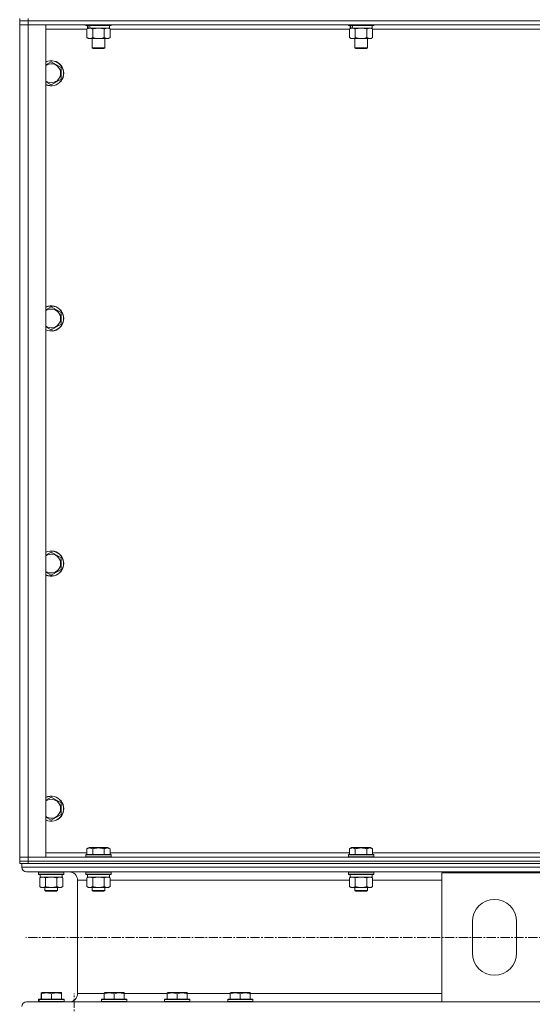
# Model space of a CAD drawing. Units: millimetres. Extents: x 0 to 30472, y -7 to 21000.
# Drawn here: x 19172 to 19660, y 13246 to 14183 of the extents above; entities that cross this region are included whole.
import ezdxf

# ---------------------------------------------------------------- set-up
doc = ezdxf.new("R2010")
doc.units = ezdxf.units.MM
doc.linetypes.add('K5LT_AXLED', pattern=[13.225, 8.725, -1.5, 1.5, -1.5])
doc.linetypes.add('K5LT_THIN', pattern=[0])
for name, color, linetype, true_color in [('OSI', 2, 'Continuous', 0xffff00), ('R', 1, 'Continuous', 0xff0000), ('WELDING', 7, 'Continuous', 0xffffff)]:
    doc.layers.add(name, color=color, linetype=linetype, true_color=true_color)

msp = doc.modelspace()

# ---------------------------------------------------------------- linework, layer by layer
at = {"layer": 'OSI', "color": 30, "linetype": 'K5LT_AXLED', "lineweight": 13, "true_color": 0xff8000}
for p, q in [((27547.1, 13309.73), (19178.1, 13309.73)), ((19224.1, 10465.39), (19224.1, 13256.39))]:
    msp.add_line(p, q, dxfattribs=at)
at = {"layer": 'R', "color": 7, "linetype": 'K5LT_THIN', "lineweight": 13}
for p, q in [((19172.1, 14184.21), (19172.1, 14182.21)), ((19172.1, 14182.21), (19172.1, 14178.21)), ((19172.1, 14182.21), (19180.1, 14182.21)), ((19180.1, 14182.21), (19172.1, 14182.21)), ((19172.1, 14178.21), (19172.1, 14182.21)), ((19180.1, 14184.21), (19180.1, 14182.21)), ((20564.1, 14182.21), (19180.1, 14182.21)), ((19180.1, 14182.21), (19180.1, 14178.21)), ((20564.1, 14182.21), (19180.1, 14182.21)), ((19172.1, 13386.21), (19172.1, 14178.21)), ((19172.1, 14178.21), (19180.1, 14178.21)), ((19180.1, 14178.21), (19172.1, 14178.21)), ((19172.1, 13386.21), (19172.1, 14178.21)), ((20564.1, 14178.21), (19180.1, 14178.21)), ((19180.1, 14178.21), (19180.1, 13386.21)), ((19180.1, 14178.21), (19197.1, 14178.21)), ((19197.1, 14178.21), (19197.1, 13386.21)), ((19236.13, 14174.21), (19197.1, 14174.21)), ((19235.1, 14178.21), (19235.1, 14178.01)), ((19259.1, 14178.01), (19235.1, 14178.01)), ((19235.1, 14178.01), (19235.27, 14177.71)), ((19258.92, 14177.71), (19235.27, 14177.71)), ((19236.13, 14174.36), (19237.6, 14175.21)), ((19236.13, 14174.36), (19236.13, 14166.05)), ((19236.6, 14177.71), (19236.6, 14175.21)), ((19237.54, 14175.21), (19236.6, 14175.21)), ((19237.54, 14175.21), (19238.41, 14175.21)), ((19238.41, 14175.21), (19238.87, 14175.21)), ((19238.87, 14175.21), (19239.37, 14175.21)), ((19257.6, 14175.21), (19239.37, 14175.21)), ((19241.61, 14174.36), (19241.61, 14166.05)), ((19252.58, 14174.36), (19252.58, 14166.05)), ((19258.07, 14174.36), (19256.6, 14175.21)), ((19257.6, 14177.71), (19257.6, 14175.21)), ((19258.07, 14174.36), (19258.07, 14166.05)), ((19486.13, 14174.21), (19258.07, 14174.21)), ((19259.1, 14178.01), (19258.92, 14177.71)), ((19259.1, 14178.21), (19259.1, 14178.01)), ((19485.1, 14178.21), (19485.1, 14178.01)), ((19509.1, 14178.01), (19485.1, 14178.01)), ((19485.1, 14178.01), (19485.27, 14177.71)), ((19508.92, 14177.71), (19485.27, 14177.71)), ((19486.13, 14174.36), (19487.6, 14175.21)), ((19486.13, 14174.36), (19486.13, 14166.05)), ((19486.6, 14177.71), (19486.6, 14175.21)), ((19487.54, 14175.21), (19486.6, 14175.21)), ((19487.54, 14175.21), (19488.41, 14175.21)), ((19488.41, 14175.21), (19488.87, 14175.21)), ((19488.87, 14175.21), (19489.37, 14175.21)), ((19507.6, 14175.21), (19489.37, 14175.21)), ((19491.61, 14174.36), (19491.61, 14166.05)), ((19502.58, 14174.36), (19502.58, 14166.05)), ((19508.07, 14174.36), (19506.6, 14175.21)), ((19507.6, 14177.71), (19507.6, 14175.21)), ((19508.07, 14174.36), (19508.07, 14166.05)), ((19736.13, 14174.21), (19508.07, 14174.21)), ((19509.1, 14178.01), (19508.92, 14177.71)), ((19509.1, 14178.21), (19509.1, 14178.01)), ((19236.13, 14166.05), (19237.6, 14165.21)), ((19238.87, 14165.21), (19237.6, 14165.21)), ((19256.6, 14165.21), (19238.87, 14165.21)), ((19241.1, 14165.21), (19241.1, 14156.28)), ((19253.1, 14165.21), (19253.1, 14156.28)), ((19258.07, 14166.05), (19256.6, 14165.21)), ((19486.13, 14166.05), (19487.6, 14165.21)), ((19488.87, 14165.21), (19487.6, 14165.21)), ((19506.6, 14165.21), (19488.87, 14165.21)), ((19491.1, 14165.21), (19491.1, 14156.28)), ((19503.1, 14165.21), (19503.1, 14156.28)), ((19508.07, 14166.05), (19506.6, 14165.21)), ((19253.1, 14156.28), (19241.1, 14156.28)), ((19241.1, 14156.28), (19242.1, 14155.71)), ((19252.1, 14155.71), (19242.1, 14155.71)), ((19253.1, 14156.28), (19252.1, 14155.71)), ((19503.1, 14156.28), (19491.1, 14156.28)), ((19491.1, 14156.28), (19492.1, 14155.71)), ((19502.1, 14155.71), (19492.1, 14155.71)), ((19503.1, 14156.28), (19502.1, 14155.71)), ((19202.1, 14143.17), (19211.6, 14137.69)), ((19211.6, 14137.69), (19211.6, 14126.72)), ((19202.1, 14121.24), (19197.1, 14124.12)), ((19211.6, 14126.72), (19202.1, 14121.24)), ((19202.1, 13909.84), (19211.6, 13904.36)), ((19211.6, 13904.36), (19211.6, 13893.39)), ((19202.1, 13887.9), (19197.1, 13890.79)), ((19211.6, 13893.39), (19202.1, 13887.9)), ((19202.1, 13676.51), (19211.6, 13671.02)), ((19211.6, 13671.02), (19211.6, 13660.05)), ((19202.1, 13654.57), (19197.1, 13657.46)), ((19211.6, 13660.05), (19202.1, 13654.57)), ((19202.1, 13443.17), (19211.6, 13437.69)), ((19211.6, 13437.69), (19211.6, 13426.72)), ((19202.1, 13421.24), (19197.1, 13424.12)), ((19211.6, 13426.72), (19202.1, 13421.24)), ((19236.13, 13394.05), (19238.12, 13395.21)), ((19236.13, 13394.05), (19236.13, 13388.71)), ((19239.33, 13395.21), (19238.12, 13395.21)), ((19256.07, 13395.21), (19239.33, 13395.21)), ((19241.61, 13394.05), (19241.61, 13388.71)), ((19252.58, 13394.05), (19252.58, 13388.71)), ((19258.07, 13394.05), (19256.07, 13395.21)), ((19258.07, 13394.05), (19258.07, 13388.71)), ((19486.13, 13394.05), (19488.12, 13395.21)), ((19486.13, 13394.05), (19486.13, 13388.71)), ((19489.33, 13395.21), (19488.12, 13395.21)), ((19506.07, 13395.21), (19489.33, 13395.21)), ((19491.61, 13394.05), (19491.61, 13388.71)), ((19502.58, 13394.05), (19502.58, 13388.71)), ((19508.07, 13394.05), (19506.07, 13395.21)), ((19508.07, 13394.05), (19508.07, 13388.71)), ((19180.1, 13386.21), (19172.1, 13386.21)), ((19172.1, 13386.21), (19180.1, 13386.21)), ((19172.1, 13382.21), (19172.1, 13386.21)), ((19172.1, 13386.21), (19172.1, 13382.21)), ((19180.1, 13386.21), (20564.1, 13386.21)), ((19197.1, 13386.21), (19180.1, 13386.21)), ((19180.1, 13382.21), (19180.1, 13386.21)), ((19197.1, 13390.21), (19236.13, 13390.21)), ((19235.1, 13388.41), (19235.27, 13388.71)), ((19235.1, 13388.41), (19235.1, 13386.51)), ((19236.7, 13388.41), (19235.1, 13388.41)), ((19235.1, 13386.51), (19235.27, 13386.21)), ((19236.7, 13386.51), (19235.1, 13386.51)), ((19236.85, 13388.71), (19235.27, 13388.71)), ((19259.1, 13388.41), (19236.7, 13388.41)), ((19259.1, 13386.51), (19236.7, 13386.51)), ((19258.92, 13388.71), (19236.85, 13388.71)), ((19258.07, 13390.21), (19486.13, 13390.21)), ((19259.1, 13388.41), (19258.92, 13388.71)), ((19259.1, 13386.51), (19258.92, 13386.21)), ((19259.1, 13388.41), (19259.1, 13386.51)), ((19485.1, 13388.41), (19485.27, 13388.71)), ((19485.1, 13388.41), (19485.1, 13386.51)), ((19486.7, 13388.41), (19485.1, 13388.41)), ((19485.1, 13386.51), (19485.27, 13386.21)), ((19486.7, 13386.51), (19485.1, 13386.51)), ((19486.85, 13388.71), (19485.27, 13388.71)), ((19509.1, 13388.41), (19486.7, 13388.41)), ((19509.1, 13386.51), (19486.7, 13386.51)), ((19508.92, 13388.71), (19486.85, 13388.71)), ((19508.07, 13390.21), (19736.13, 13390.21)), ((19509.1, 13388.41), (19508.92, 13388.71)), ((19509.1, 13386.51), (19508.92, 13386.21)), ((19509.1, 13388.41), (19509.1, 13386.51)), ((19172.1, 13380.21), (19172.1, 13382.21)), ((19172.1, 13382.21), (19180.1, 13382.21)), ((19172.1, 13380.21), (19172.1, 13382.21)), ((19180.1, 13382.21), (19172.1, 13382.21)), ((19174.1, 13380.21), (19172.1, 13380.21)), ((19174.1, 13380.21), (19174.1, 13376.61)), ((19174.1, 13380.21), (19174.1, 13376.61)), ((19174.1, 13380.21), (19174.8, 13380.21)), ((19174.1, 13376.61), (21972.1, 13376.61)), ((19180.1, 13380.21), (19174.8, 13380.21)), ((19180.1, 13382.21), (20564.1, 13382.21)), ((19180.1, 13382.21), (20564.1, 13382.21)), ((19180.1, 13380.21), (19180.1, 13382.21)), ((19180.1, 13380.21), (20564.1, 13380.21)), ((19178.6, 13372.11), (21967.6, 13372.11)), ((19178.6, 13372.11), (19219.2, 13372.11)), ((19190.1, 13371.91), (19190.21, 13372.11)), ((19190.1, 13371.91), (19190.1, 13370.01)), ((19191.7, 13371.91), (19190.1, 13371.91)), ((19190.1, 13370.01), (19190.27, 13369.71)), ((19191.7, 13370.01), (19190.1, 13370.01)), ((19191.85, 13369.71), (19190.27, 13369.71)), ((19191.13, 13366.36), (19192.6, 13367.21)), ((19191.13, 13366.36), (19191.13, 13358.05)), ((19191.6, 13369.71), (19191.6, 13367.21)), ((19212.6, 13367.21), (19191.6, 13367.21)), ((19214.1, 13371.91), (19191.7, 13371.91)), ((19214.1, 13370.01), (19191.7, 13370.01)), ((19213.92, 13369.71), (19191.85, 13369.71)), ((19196.61, 13366.36), (19196.61, 13358.05)), ((19207.58, 13366.36), (19207.58, 13358.05)), ((19213.07, 13366.36), (19211.6, 13367.21)), ((19212.6, 13369.71), (19212.6, 13367.21)), ((19213.07, 13366.36), (19213.07, 13358.05)), ((19214.1, 13370.01), (19213.92, 13369.71)), ((19214.1, 13371.91), (19213.98, 13372.11)), ((19214.1, 13371.91), (19214.1, 13370.01)), ((19227.2, 13364.11), (19227.2, 13256.31)), ((19227.2, 13364.11), (19227.2, 13256.31)), ((19227.2, 13364.11), (19236.13, 13364.11)), ((19235.1, 13371.91), (19235.21, 13372.11)), ((19235.1, 13371.91), (19235.1, 13370.01)), ((19236.7, 13371.91), (19235.1, 13371.91)), ((19235.1, 13370.01), (19235.27, 13369.71)), ((19236.7, 13370.01), (19235.1, 13370.01)), ((19236.85, 13369.71), (19235.27, 13369.71)), ((19236.13, 13366.36), (19237.6, 13367.21)), ((19236.13, 13366.36), (19236.13, 13358.05)), ((19236.6, 13369.71), (19236.6, 13367.21)), ((19257.6, 13367.21), (19236.6, 13367.21)), ((19259.1, 13371.91), (19236.7, 13371.91)), ((19259.1, 13370.01), (19236.7, 13370.01)), ((19258.92, 13369.71), (19236.85, 13369.71)), ((19241.61, 13366.36), (19241.61, 13358.05)), ((19252.58, 13366.36), (19252.58, 13358.05)), ((19258.07, 13366.36), (19256.6, 13367.21)), ((19257.6, 13369.71), (19257.6, 13367.21)), ((19258.07, 13366.36), (19258.07, 13358.05)), ((19258.07, 13364.11), (19486.13, 13364.11)), ((19259.1, 13370.01), (19258.92, 13369.71)), ((19259.1, 13371.91), (19258.98, 13372.11)), ((19259.1, 13371.91), (19259.1, 13370.01)), ((19485.1, 13371.91), (19485.21, 13372.11)), ((19485.1, 13371.91), (19485.1, 13370.01)), ((19486.7, 13371.91), (19485.1, 13371.91)), ((19485.1, 13370.01), (19485.27, 13369.71)), ((19486.7, 13370.01), (19485.1, 13370.01)), ((19486.85, 13369.71), (19485.27, 13369.71)), ((19486.13, 13366.36), (19487.6, 13367.21)), ((19486.13, 13366.36), (19486.13, 13358.05)), ((19486.6, 13369.71), (19486.6, 13367.21)), ((19507.6, 13367.21), (19486.6, 13367.21)), ((19509.1, 13371.91), (19486.7, 13371.91)), ((19509.1, 13370.01), (19486.7, 13370.01)), ((19508.92, 13369.71), (19486.85, 13369.71)), ((19491.61, 13366.36), (19491.61, 13358.05)), ((19502.58, 13366.36), (19502.58, 13358.05)), ((19508.07, 13366.36), (19506.6, 13367.21)), ((19507.6, 13369.71), (19507.6, 13367.21)), ((19508.07, 13366.36), (19508.07, 13358.05)), ((19508.07, 13364.11), (19574.1, 13364.11)), ((19509.1, 13370.01), (19508.92, 13369.71)), ((19509.1, 13371.91), (19508.98, 13372.11)), ((19509.1, 13371.91), (19509.1, 13370.01)), ((19574.1, 13248.31), (19574.1, 13371.31)), ((19574.1, 13371.31), (19674.1, 13371.31)), ((19191.13, 13358.05), (19192.6, 13357.21)), ((19193.87, 13357.21), (19192.6, 13357.21)), ((19211.6, 13357.21), (19193.87, 13357.21)), ((19196.1, 13357.21), (19196.1, 13354.28)), ((19208.1, 13357.21), (19208.1, 13354.28)), ((19213.07, 13358.05), (19211.6, 13357.21)), ((19236.13, 13358.05), (19237.6, 13357.21)), ((19238.87, 13357.21), (19237.6, 13357.21)), ((19256.6, 13357.21), (19238.87, 13357.21)), ((19241.1, 13357.21), (19241.1, 13354.28)), ((19253.1, 13357.21), (19253.1, 13354.28)), ((19258.07, 13358.05), (19256.6, 13357.21)), ((19486.13, 13358.05), (19487.6, 13357.21)), ((19488.87, 13357.21), (19487.6, 13357.21)), ((19506.6, 13357.21), (19488.87, 13357.21)), ((19491.1, 13357.21), (19491.1, 13354.28)), ((19503.1, 13357.21), (19503.1, 13354.28)), ((19508.07, 13358.05), (19506.6, 13357.21)), ((19196.1, 13354.28), (19197.1, 13353.71)), ((19196.9, 13354.28), (19196.1, 13354.28)), ((19208.1, 13354.28), (19196.9, 13354.28)), ((19197.77, 13353.71), (19197.1, 13353.71)), ((19207.1, 13353.71), (19197.77, 13353.71)), ((19208.1, 13354.28), (19207.1, 13353.71)), ((19241.1, 13354.28), (19242.1, 13353.71)), ((19241.9, 13354.28), (19241.1, 13354.28)), ((19253.1, 13354.28), (19241.9, 13354.28)), ((19242.77, 13353.71), (19242.1, 13353.71)), ((19252.1, 13353.71), (19242.77, 13353.71)), ((19253.1, 13354.28), (19252.1, 13353.71)), ((19491.1, 13354.28), (19492.1, 13353.71)), ((19491.9, 13354.28), (19491.1, 13354.28)), ((19503.1, 13354.28), (19491.9, 13354.28)), ((19492.77, 13353.71), (19492.1, 13353.71)), ((19502.1, 13353.71), (19492.77, 13353.71)), ((19503.1, 13354.28), (19502.1, 13353.71)), ((19603.1, 13294.81), (19603.1, 13324.81)), ((19645.1, 13324.81), (19645.1, 13294.81)), ((19192.6, 13257), (19193.12, 13257.31)), ((19192.6, 13256.15), (19192.6, 13257)), ((19192.6, 13256.15), (19192.6, 13250.81)), ((19193, 13257), (19193.52, 13257.31)), ((19193, 13257), (19193.52, 13257.31)), ((19193, 13256.15), (19193, 13257)), ((19193, 13256.15), (19193, 13257)), ((19193, 13256.15), (19193, 13250.81)), ((19193, 13256.15), (19193, 13250.81)), ((19193.52, 13257.31), (19193.12, 13257.31)), ((19211.47, 13257.31), (19193.52, 13257.31)), ((19193.52, 13257.31), (19193.52, 13257.31)), ((19202.5, 13256.15), (19202.5, 13250.81)), ((19212, 13257), (19211.47, 13257.31)), ((19212, 13257), (19212, 13256.15)), ((19212, 13256.15), (19212, 13250.81)), ((19227.2, 13256.31), (19252.61, 13256.31)), ((19252.61, 13257), (19253.14, 13257.31)), ((19252.61, 13256.15), (19252.61, 13257)), ((19252.61, 13256.15), (19252.61, 13250.81)), ((19271.08, 13257.31), (19253.14, 13257.31)), ((19262.11, 13256.15), (19262.11, 13250.81)), ((19271.61, 13257), (19271.08, 13257.31)), ((19271.61, 13257), (19271.61, 13256.15)), ((19271.61, 13256.31), (19312.61, 13256.31)), ((19271.61, 13256.15), (19271.61, 13250.81)), ((19312.61, 13257), (19313.14, 13257.31)), ((19312.61, 13256.15), (19312.61, 13257)), ((19312.61, 13256.15), (19312.61, 13250.81)), ((19331.08, 13257.31), (19313.14, 13257.31)), ((19322.11, 13256.15), (19322.11, 13250.81)), ((19331.61, 13257), (19331.08, 13257.31)), ((19331.61, 13257), (19331.61, 13256.15)), ((19331.61, 13256.31), (19372.61, 13256.31)), ((19331.61, 13256.15), (19331.61, 13250.81)), ((19372.61, 13257), (19373.14, 13257.31)), ((19372.61, 13256.15), (19372.61, 13257)), ((19372.61, 13256.15), (19372.61, 13250.81)), ((19391.08, 13257.31), (19373.14, 13257.31)), ((19382.11, 13256.15), (19382.11, 13250.81)), ((19391.61, 13257), (19391.08, 13257.31)), ((19391.61, 13257), (19391.61, 13256.15)), ((19391.61, 13256.31), (19574.1, 13256.31)), ((19391.61, 13256.15), (19391.61, 13250.81)), ((19193.94, 13248.31), (19178.6, 13248.31)), ((19178.6, 13248.31), (19574.1, 13248.31)), ((19190.1, 13250.51), (19190.27, 13250.81)), ((19190.1, 13250.51), (19190.1, 13248.61)), ((19190.5, 13250.51), (19190.1, 13250.51)), ((19190.5, 13248.61), (19190.1, 13248.61)), ((19190.1, 13248.61), (19190.27, 13248.31)), ((19190.67, 13250.81), (19190.27, 13250.81)), ((19190.5, 13250.51), (19190.67, 13250.81)), ((19190.5, 13250.51), (19190.67, 13250.81)), ((19190.5, 13250.51), (19190.5, 13248.61)), ((19214.5, 13250.51), (19190.5, 13250.51)), ((19190.5, 13250.51), (19190.5, 13248.61)), ((19190.5, 13250.51), (19190.5, 13250.51)), ((19214.5, 13248.61), (19190.5, 13248.61)), ((19190.5, 13248.61), (19190.67, 13248.31)), ((19190.5, 13248.61), (19190.5, 13248.61)), ((19190.5, 13248.61), (19190.67, 13248.31)), ((19214.32, 13250.81), (19190.67, 13250.81)), ((19190.67, 13250.81), (19190.67, 13250.81)), ((19214.32, 13248.31), (19193.94, 13248.31)), ((19214.5, 13250.51), (19214.32, 13250.81)), ((19214.5, 13248.61), (19214.32, 13248.31)), ((19219.2, 13248.31), (19214.32, 13248.31)), ((19214.5, 13250.51), (19214.5, 13248.61)), ((19250.11, 13250.51), (19250.28, 13250.81)), ((19250.11, 13250.51), (19250.11, 13248.61)), ((19274.11, 13250.51), (19250.11, 13250.51)), ((19274.11, 13248.61), (19250.11, 13248.61)), ((19250.11, 13248.61), (19250.28, 13248.31)), ((19273.94, 13250.81), (19250.28, 13250.81)), ((19273.94, 13248.31), (19250.28, 13248.31)), ((19274.11, 13250.51), (19273.94, 13250.81)), ((19274.11, 13248.61), (19273.94, 13248.31)), ((19274.11, 13250.51), (19274.11, 13248.61)), ((19310.11, 13250.51), (19310.28, 13250.81)), ((19310.11, 13250.51), (19310.11, 13248.61)), ((19334.11, 13250.51), (19310.11, 13250.51)), ((19334.11, 13248.61), (19310.11, 13248.61)), ((19310.11, 13248.61), (19310.28, 13248.31)), ((19333.94, 13250.81), (19310.28, 13250.81)), ((19333.94, 13248.31), (19310.28, 13248.31)), ((19334.11, 13250.51), (19333.94, 13250.81)), ((19334.11, 13248.61), (19333.94, 13248.31)), ((19334.11, 13250.51), (19334.11, 13248.61)), ((19370.11, 13250.51), (19370.28, 13250.81)), ((19370.11, 13250.51), (19370.11, 13248.61)), ((19394.11, 13250.51), (19370.11, 13250.51)), ((19394.11, 13248.61), (19370.11, 13248.61)), ((19370.11, 13248.61), (19370.28, 13248.31)), ((19393.94, 13250.81), (19370.28, 13250.81)), ((19393.94, 13248.31), (19370.28, 13248.31)), ((19394.11, 13250.51), (19393.94, 13250.81)), ((19394.11, 13248.61), (19393.94, 13248.31)), ((19394.11, 13250.51), (19394.11, 13248.61)), ((19674.1, 13248.31), (19574.1, 13248.31))]:
    msp.add_line(p, q, dxfattribs=at)
for centre, radius, start, end in [((19202.1, 14132.21), 12, 245.37568, 114.62432), ((19202.1, 14132.21), 11.83, 244.99048, 115.00952), ((19202.1, 14132.21), 8.97, 236.1336, 123.8664), ((19202.1, 13898.87), 12, 245.37568, 114.62432), ((19202.1, 13898.87), 11.83, 244.99048, 115.00952), ((19202.1, 13898.87), 8.97, 236.1336, 123.8664), ((19202.1, 13665.54), 12, 245.37568, 114.62432), ((19202.1, 13665.54), 11.83, 244.99048, 115.00952), ((19202.1, 13665.54), 8.97, 236.1336, 123.8664), ((19202.1, 13432.21), 12, 245.37568, 114.62432), ((19202.1, 13432.21), 11.83, 244.99048, 115.00952), ((19202.1, 13432.21), 8.97, 236.1336, 123.8664), ((19178.6, 13376.61), 4.5, 180, 270), ((19178.6, 13376.61), 4.5, 180, 270), ((19219.2, 13364.11), 8, 0, 90), ((19219.2, 13364.11), 8, 0, 90), ((19624.1, 13324.81), 21, 0, 180), ((19624.1, 13294.81), 21, 180, 0), ((19219.2, 13256.31), 8, 270, 0), ((19219.2, 13256.31), 8, 270, 0), ((19178.6, 13243.81), 4.5, 90, 180), ((19178.6, 13243.81), 4.5, 90, 180)]:
    msp.add_arc(centre, radius, start, end, dxfattribs=at)
for centre, start_param, end_param in [((19247.1, 14173.03), 4.399328, 4.511721), ((19247.1, 14180.13), 4.716306, 4.828907), ((19497.1, 14173.03), 4.399328, 4.511721), ((19497.1, 14180.13), 4.716306, 4.828907)]:
    msp.add_ellipse(centre, major_axis=(6.17, -22.4), ratio=0.379473, start_param=start_param, end_param=end_param, dxfattribs=at)
at = {"layer": 'WELDING', "color": 7, "linetype": 'K5LT_THIN', "lineweight": 13}
for p, q in [((19241.68, 14174.38), (19241.61, 14174.36)), ((19247.1, 14175.21), (19241.68, 14174.38)), ((19252.58, 14174.36), (19247.1, 14175.21)), ((19258.07, 14174.36), (19255.32, 14175.21)), ((19491.68, 14174.38), (19491.61, 14174.36)), ((19497.1, 14175.21), (19491.68, 14174.38)), ((19502.58, 14174.36), (19497.1, 14175.21)), ((19508.07, 14174.36), (19505.32, 14175.21)), ((19197.1, 14140.29), (19202.1, 14143.17)), ((19197.1, 13906.95), (19202.1, 13909.84)), ((19197.1, 13673.62), (19202.1, 13676.51)), ((19197.1, 13440.29), (19202.1, 13443.17)), ((19191.15, 13366.37), (19191.13, 13366.36)), ((19193.87, 13367.21), (19191.15, 13366.37)), ((19196.61, 13366.36), (19193.87, 13367.21)), ((19196.68, 13366.38), (19196.61, 13366.36)), ((19202.1, 13367.21), (19196.68, 13366.38)), ((19207.58, 13366.36), (19202.1, 13367.21)), ((19213.07, 13366.36), (19210.32, 13367.21)), ((19236.15, 13366.37), (19236.13, 13366.36)), ((19238.87, 13367.21), (19236.15, 13366.37)), ((19241.61, 13366.36), (19238.87, 13367.21)), ((19241.68, 13366.38), (19241.61, 13366.36)), ((19247.1, 13367.21), (19241.68, 13366.38)), ((19252.58, 13366.36), (19247.1, 13367.21)), ((19252.6, 13366.37), (19252.58, 13366.36)), ((19255.32, 13367.21), (19252.6, 13366.37)), ((19258.07, 13366.36), (19255.32, 13367.21)), ((19486.15, 13366.37), (19486.13, 13366.36)), ((19488.87, 13367.21), (19486.15, 13366.37)), ((19491.61, 13366.36), (19488.87, 13367.21)), ((19491.68, 13366.38), (19491.61, 13366.36)), ((19497.1, 13367.21), (19491.68, 13366.38)), ((19502.58, 13366.36), (19497.1, 13367.21)), ((19502.6, 13366.37), (19502.58, 13366.36)), ((19505.32, 13367.21), (19502.6, 13366.37)), ((19508.07, 13366.36), (19505.32, 13367.21)), ((19193, 13256.15), (19193, 13256.15))]:
    msp.add_line(p, q, dxfattribs=at)
msp.add_arc((19199.31, 13236.01), 21.23, 107.31379, 108.44603, dxfattribs=at)
for points, knots in [([(19238.87, 14175.21), (19238.71, 14175.21), (19238.44, 14175.19), (19238.05, 14175.13), (19237.77, 14175.06), (19237.37, 14174.95), (19236.84, 14174.74), (19236.36, 14174.49), (19236.13, 14174.36)], [0, 0, 0, 0, 1.548206, 2.616755, 3.724998, 4.291764, 6.613357, 9, 9, 9, 9]), ([(19241.61, 14174.36), (19241.36, 14174.5), (19240.93, 14174.72), (19240.32, 14174.96), (19239.82, 14175.1), (19239.34, 14175.19), (19239.03, 14175.21), (19238.87, 14175.21)], [0, 0, 0, 0, 2.217775, 3.830428, 5.353122, 6.582558, 8, 8, 8, 8]), ([(19255.32, 14175.21), (19255.2, 14175.21), (19254.95, 14175.19), (19254.58, 14175.14), (19254.21, 14175.06), (19253.75, 14174.92), (19253.21, 14174.7), (19252.78, 14174.47), (19252.58, 14174.36)], [0, 0, 0, 0, 1.192024, 2.404251, 3.60809, 4.765234, 6.955738, 9, 9, 9, 9]), ([(19488.87, 14175.21), (19488.71, 14175.21), (19488.44, 14175.19), (19488.05, 14175.13), (19487.77, 14175.06), (19487.37, 14174.95), (19486.84, 14174.74), (19486.36, 14174.49), (19486.13, 14174.36)], [0, 0, 0, 0, 1.548206, 2.616755, 3.724998, 4.291764, 6.613357, 9, 9, 9, 9]), ([(19491.61, 14174.36), (19491.36, 14174.5), (19490.93, 14174.72), (19490.32, 14174.96), (19489.82, 14175.1), (19489.34, 14175.19), (19489.03, 14175.21), (19488.87, 14175.21)], [0, 0, 0, 0, 2.217775, 3.830428, 5.353122, 6.582558, 8, 8, 8, 8]), ([(19505.32, 14175.21), (19505.2, 14175.21), (19504.95, 14175.19), (19504.58, 14175.14), (19504.21, 14175.06), (19503.75, 14174.92), (19503.21, 14174.7), (19502.78, 14174.47), (19502.58, 14174.36)], [0, 0, 0, 0, 1.192024, 2.404251, 3.60809, 4.765234, 6.955738, 9, 9, 9, 9]), ([(19236.13, 14166.05), (19236.41, 14165.89), (19236.85, 14165.66), (19237.41, 14165.45), (19237.8, 14165.34), (19238.15, 14165.26), (19238.51, 14165.22), (19238.75, 14165.21), (19238.87, 14165.21)], [0, 0, 0, 0, 2.905563, 4.375924, 5.511195, 6.679161, 7.850161, 9, 9, 9, 9]), ([(19238.87, 14165.21), (19238.99, 14165.21), (19239.24, 14165.22), (19239.61, 14165.27), (19239.98, 14165.35), (19240.44, 14165.49), (19240.99, 14165.71), (19241.41, 14165.94), (19241.61, 14166.05)], [0, 0, 0, 0, 1.192024, 2.404251, 3.60809, 4.765234, 6.955738, 9, 9, 9, 9]), ([(19241.61, 14166.05), (19242.26, 14165.87), (19243.2, 14165.63), (19244.35, 14165.42), (19245.04, 14165.33), (19245.64, 14165.27), (19246.25, 14165.22), (19246.86, 14165.2), (19247.46, 14165.21), (19248.06, 14165.23), (19248.75, 14165.28), (19249.58, 14165.38), (19250.89, 14165.61), (19251.91, 14165.86), (19252.58, 14166.05)], [0, 0, 0, 0, 2.72415, 3.912285, 4.716446, 5.530362, 6.353984, 7.180289, 7.997717, 8.810544, 9.605533, 10.761675, 12.184093, 15, 15, 15, 15]), ([(19252.58, 14166.05), (19252.9, 14165.87), (19253.37, 14165.63), (19253.95, 14165.42), (19254.29, 14165.33), (19254.59, 14165.27), (19254.9, 14165.22), (19255.2, 14165.2), (19255.51, 14165.21), (19255.81, 14165.23), (19256.15, 14165.28), (19256.56, 14165.38), (19257.22, 14165.61), (19257.73, 14165.86), (19258.07, 14166.05)], [0, 0, 0, 0, 2.72415, 3.912285, 4.716446, 5.530362, 6.353984, 7.180289, 7.997717, 8.810544, 9.605533, 10.761675, 12.184093, 15, 15, 15, 15]), ([(19486.13, 14166.05), (19486.41, 14165.89), (19486.85, 14165.66), (19487.41, 14165.45), (19487.8, 14165.34), (19488.15, 14165.26), (19488.51, 14165.22), (19488.75, 14165.21), (19488.87, 14165.21)], [0, 0, 0, 0, 2.905563, 4.375924, 5.511195, 6.679161, 7.850161, 9, 9, 9, 9]), ([(19488.87, 14165.21), (19488.99, 14165.21), (19489.24, 14165.22), (19489.61, 14165.27), (19489.98, 14165.35), (19490.44, 14165.49), (19490.99, 14165.71), (19491.41, 14165.94), (19491.61, 14166.05)], [0, 0, 0, 0, 1.192024, 2.404251, 3.60809, 4.765234, 6.955738, 9, 9, 9, 9]), ([(19491.61, 14166.05), (19492.26, 14165.87), (19493.2, 14165.63), (19494.35, 14165.42), (19495.04, 14165.33), (19495.64, 14165.27), (19496.25, 14165.22), (19496.86, 14165.2), (19497.46, 14165.21), (19498.06, 14165.23), (19498.75, 14165.28), (19499.58, 14165.38), (19500.89, 14165.61), (19501.91, 14165.86), (19502.58, 14166.05)], [0, 0, 0, 0, 2.72415, 3.912285, 4.716446, 5.530362, 6.353984, 7.180289, 7.997717, 8.810544, 9.605533, 10.761675, 12.184093, 15, 15, 15, 15]), ([(19502.58, 14166.05), (19502.9, 14165.87), (19503.37, 14165.63), (19503.95, 14165.42), (19504.29, 14165.33), (19504.59, 14165.27), (19504.9, 14165.22), (19505.2, 14165.2), (19505.51, 14165.21), (19505.81, 14165.23), (19506.15, 14165.28), (19506.56, 14165.38), (19507.22, 14165.61), (19507.73, 14165.86), (19508.07, 14166.05)], [0, 0, 0, 0, 2.72415, 3.912285, 4.716446, 5.530362, 6.353984, 7.180289, 7.997717, 8.810544, 9.605533, 10.761675, 12.184093, 15, 15, 15, 15]), ([(19238.87, 13394.9), (19238.71, 13394.9), (19238.41, 13394.88), (19237.98, 13394.81), (19237.4, 13394.66), (19236.78, 13394.41), (19236.31, 13394.16), (19236.13, 13394.05)], [0, 0, 0, 0, 1.350157, 2.572931, 3.756175, 6.369602, 8, 8, 8, 8]), ([(19241.61, 13394.05), (19241.36, 13394.2), (19240.93, 13394.42), (19240.35, 13394.65), (19239.88, 13394.79), (19239.46, 13394.87), (19239.12, 13394.9), (19238.93, 13394.9), (19238.87, 13394.9)], [0, 0, 0, 0, 2.547267, 4.27468, 5.750939, 7.171551, 8.381249, 9, 9, 9, 9]), ([(19252.58, 13394.05), (19252.05, 13394.21), (19251.15, 13394.44), (19250.03, 13394.65), (19249.25, 13394.76), (19248.65, 13394.83), (19248.07, 13394.87), (19247.49, 13394.9), (19246.88, 13394.9), (19246.26, 13394.88), (19245.62, 13394.84), (19244.97, 13394.77), (19244.19, 13394.66), (19243.07, 13394.44), (19242.17, 13394.21), (19241.61, 13394.05)], [0, 0, 0, 0, 2.400934, 3.977567, 4.913586, 5.783319, 6.583675, 7.42636, 8.303602, 9.201828, 10.1214, 11.060865, 12.021818, 13.488338, 16, 16, 16, 16]), ([(19258.07, 13394.05), (19257.76, 13394.23), (19257.32, 13394.45), (19256.76, 13394.66), (19256.4, 13394.76), (19256.1, 13394.83), (19255.81, 13394.87), (19255.52, 13394.9), (19255.22, 13394.9), (19254.9, 13394.88), (19254.58, 13394.84), (19254.2, 13394.76), (19253.7, 13394.6), (19253.14, 13394.36), (19252.75, 13394.15), (19252.58, 13394.05)], [0, 0, 0, 0, 2.704026, 3.977567, 4.913586, 5.783319, 6.583675, 7.42636, 8.303602, 9.201828, 10.1214, 11.060865, 12.506598, 14.484694, 16, 16, 16, 16]), ([(19488.87, 13394.9), (19488.71, 13394.9), (19488.41, 13394.88), (19487.98, 13394.81), (19487.4, 13394.66), (19486.78, 13394.41), (19486.31, 13394.16), (19486.13, 13394.05)], [0, 0, 0, 0, 1.350157, 2.572931, 3.756175, 6.369602, 8, 8, 8, 8]), ([(19491.61, 13394.05), (19491.36, 13394.2), (19490.93, 13394.42), (19490.35, 13394.65), (19489.88, 13394.79), (19489.46, 13394.87), (19489.12, 13394.9), (19488.93, 13394.9), (19488.87, 13394.9)], [0, 0, 0, 0, 2.547267, 4.27468, 5.750939, 7.171551, 8.381249, 9, 9, 9, 9]), ([(19502.58, 13394.05), (19502.05, 13394.21), (19501.15, 13394.44), (19500.03, 13394.65), (19499.25, 13394.76), (19498.65, 13394.83), (19498.07, 13394.87), (19497.49, 13394.9), (19496.88, 13394.9), (19496.26, 13394.88), (19495.62, 13394.84), (19494.97, 13394.77), (19494.19, 13394.66), (19493.07, 13394.44), (19492.17, 13394.21), (19491.61, 13394.05)], [0, 0, 0, 0, 2.400934, 3.977567, 4.913586, 5.783319, 6.583675, 7.42636, 8.303602, 9.201828, 10.1214, 11.060865, 12.021818, 13.488338, 16, 16, 16, 16]), ([(19508.07, 13394.05), (19507.76, 13394.23), (19507.32, 13394.45), (19506.76, 13394.66), (19506.4, 13394.76), (19506.1, 13394.83), (19505.81, 13394.87), (19505.52, 13394.9), (19505.22, 13394.9), (19504.9, 13394.88), (19504.58, 13394.84), (19504.2, 13394.76), (19503.7, 13394.6), (19503.14, 13394.36), (19502.75, 13394.15), (19502.58, 13394.05)], [0, 0, 0, 0, 2.704026, 3.977567, 4.913586, 5.783319, 6.583675, 7.42636, 8.303602, 9.201828, 10.1214, 11.060865, 12.506598, 14.484694, 16, 16, 16, 16]), ([(19210.32, 13367.21), (19210.2, 13367.21), (19209.95, 13367.19), (19209.58, 13367.14), (19209.21, 13367.06), (19208.75, 13366.92), (19208.21, 13366.7), (19207.78, 13366.47), (19207.58, 13366.36)], [0, 0, 0, 0, 1.192024, 2.404251, 3.60809, 4.765234, 6.955738, 9, 9, 9, 9]), ([(19191.13, 13358.05), (19191.37, 13357.91), (19191.8, 13357.69), (19192.41, 13357.45), (19192.92, 13357.31), (19193.4, 13357.22), (19193.7, 13357.21), (19193.87, 13357.21)], [0, 0, 0, 0, 2.217775, 3.830428, 5.353122, 6.582558, 8, 8, 8, 8]), ([(19193.87, 13357.21), (19194.03, 13357.21), (19194.3, 13357.22), (19194.68, 13357.28), (19194.96, 13357.35), (19195.37, 13357.46), (19195.9, 13357.67), (19196.37, 13357.92), (19196.61, 13358.05)], [0, 0, 0, 0, 1.548206, 2.616755, 3.724998, 4.291764, 6.613357, 9, 9, 9, 9]), ([(19196.61, 13358.05), (19197.26, 13357.87), (19198.2, 13357.63), (19199.35, 13357.42), (19200.04, 13357.33), (19200.64, 13357.27), (19201.25, 13357.22), (19201.86, 13357.2), (19202.46, 13357.21), (19203.06, 13357.23), (19203.75, 13357.28), (19204.58, 13357.38), (19205.89, 13357.61), (19206.91, 13357.86), (19207.58, 13358.05)], [0, 0, 0, 0, 2.72415, 3.912285, 4.716446, 5.530362, 6.353984, 7.180289, 7.997717, 8.810544, 9.605533, 10.761675, 12.184093, 15, 15, 15, 15]), ([(19207.58, 13358.05), (19207.9, 13357.87), (19208.37, 13357.63), (19208.95, 13357.42), (19209.29, 13357.33), (19209.59, 13357.27), (19209.9, 13357.22), (19210.2, 13357.2), (19210.51, 13357.21), (19210.81, 13357.23), (19211.15, 13357.28), (19211.56, 13357.38), (19212.22, 13357.61), (19212.73, 13357.86), (19213.07, 13358.05)], [0, 0, 0, 0, 2.72415, 3.912285, 4.716446, 5.530362, 6.353984, 7.180289, 7.997717, 8.810544, 9.605533, 10.761675, 12.184093, 15, 15, 15, 15]), ([(19236.13, 13358.05), (19236.37, 13357.91), (19236.8, 13357.69), (19237.41, 13357.45), (19237.92, 13357.31), (19238.4, 13357.22), (19238.7, 13357.21), (19238.87, 13357.21)], [0, 0, 0, 0, 2.217775, 3.830428, 5.353122, 6.582558, 8, 8, 8, 8]), ([(19238.87, 13357.21), (19239.03, 13357.21), (19239.3, 13357.22), (19239.68, 13357.28), (19239.96, 13357.35), (19240.37, 13357.46), (19240.9, 13357.67), (19241.37, 13357.92), (19241.61, 13358.05)], [0, 0, 0, 0, 1.548206, 2.616755, 3.724998, 4.291764, 6.613357, 9, 9, 9, 9]), ([(19241.61, 13358.05), (19242.26, 13357.87), (19243.2, 13357.63), (19244.35, 13357.42), (19245.04, 13357.33), (19245.64, 13357.27), (19246.25, 13357.22), (19246.86, 13357.2), (19247.46, 13357.21), (19248.06, 13357.23), (19248.75, 13357.28), (19249.58, 13357.38), (19250.89, 13357.61), (19251.91, 13357.86), (19252.58, 13358.05)], [0, 0, 0, 0, 2.72415, 3.912285, 4.716446, 5.530362, 6.353984, 7.180289, 7.997717, 8.810544, 9.605533, 10.761675, 12.184093, 15, 15, 15, 15]), ([(19252.58, 13358.05), (19252.9, 13357.87), (19253.37, 13357.63), (19253.95, 13357.42), (19254.29, 13357.33), (19254.59, 13357.27), (19254.9, 13357.22), (19255.2, 13357.2), (19255.51, 13357.21), (19255.81, 13357.23), (19256.15, 13357.28), (19256.56, 13357.38), (19257.22, 13357.61), (19257.73, 13357.86), (19258.07, 13358.05)], [0, 0, 0, 0, 2.72415, 3.912285, 4.716446, 5.530362, 6.353984, 7.180289, 7.997717, 8.810544, 9.605533, 10.761675, 12.184093, 15, 15, 15, 15]), ([(19486.13, 13358.05), (19486.37, 13357.91), (19486.8, 13357.69), (19487.41, 13357.45), (19487.92, 13357.31), (19488.4, 13357.22), (19488.7, 13357.21), (19488.87, 13357.21)], [0, 0, 0, 0, 2.217775, 3.830428, 5.353122, 6.582558, 8, 8, 8, 8]), ([(19488.87, 13357.21), (19489.03, 13357.21), (19489.3, 13357.22), (19489.68, 13357.28), (19489.96, 13357.35), (19490.37, 13357.46), (19490.9, 13357.67), (19491.37, 13357.92), (19491.61, 13358.05)], [0, 0, 0, 0, 1.548206, 2.616755, 3.724998, 4.291764, 6.613357, 9, 9, 9, 9]), ([(19491.61, 13358.05), (19492.26, 13357.87), (19493.2, 13357.63), (19494.35, 13357.42), (19495.04, 13357.33), (19495.64, 13357.27), (19496.25, 13357.22), (19496.86, 13357.2), (19497.46, 13357.21), (19498.06, 13357.23), (19498.75, 13357.28), (19499.58, 13357.38), (19500.89, 13357.61), (19501.91, 13357.86), (19502.58, 13358.05)], [0, 0, 0, 0, 2.72415, 3.912285, 4.716446, 5.530362, 6.353984, 7.180289, 7.997717, 8.810544, 9.605533, 10.761675, 12.184093, 15, 15, 15, 15]), ([(19502.58, 13358.05), (19502.9, 13357.87), (19503.37, 13357.63), (19503.95, 13357.42), (19504.29, 13357.33), (19504.59, 13357.27), (19504.9, 13357.22), (19505.2, 13357.2), (19505.51, 13357.21), (19505.81, 13357.23), (19506.15, 13357.28), (19506.56, 13357.38), (19507.22, 13357.61), (19507.73, 13357.86), (19508.07, 13358.05)], [0, 0, 0, 0, 2.72415, 3.912285, 4.716446, 5.530362, 6.353984, 7.180289, 7.997717, 8.810544, 9.605533, 10.761675, 12.184093, 15, 15, 15, 15]), ([(19202.5, 13256.15), (19201.97, 13256.33), (19201.2, 13256.55), (19200.23, 13256.76), (19199.62, 13256.86), (19199.09, 13256.93), (19198.59, 13256.97), (19198.09, 13257), (19197.56, 13257), (19197.02, 13256.98), (19196.47, 13256.94), (19195.9, 13256.87), (19195.23, 13256.76), (19194.26, 13256.54), (19193.48, 13256.31), (19193, 13256.15)], [0, 0, 0, 0, 2.704026, 3.977567, 4.913586, 5.783319, 6.583675, 7.42636, 8.303602, 9.201828, 10.1214, 11.060865, 12.021818, 13.488338, 16, 16, 16, 16]), ([(19212, 13256.15), (19211.47, 13256.33), (19210.7, 13256.55), (19209.73, 13256.76), (19209.12, 13256.86), (19208.59, 13256.93), (19208.09, 13256.97), (19207.59, 13257), (19207.06, 13257), (19206.52, 13256.98), (19205.97, 13256.94), (19205.4, 13256.87), (19204.73, 13256.76), (19203.76, 13256.54), (19202.98, 13256.31), (19202.5, 13256.15)], [0, 0, 0, 0, 2.704026, 3.977567, 4.913586, 5.783319, 6.583675, 7.42636, 8.303602, 9.201828, 10.1214, 11.060865, 12.021818, 13.488338, 16, 16, 16, 16]), ([(19262.11, 13256.15), (19261.59, 13256.33), (19260.81, 13256.55), (19259.84, 13256.76), (19259.23, 13256.86), (19258.71, 13256.93), (19258.2, 13256.97), (19257.7, 13257), (19257.17, 13257), (19256.63, 13256.98), (19256.08, 13256.94), (19255.51, 13256.87), (19254.84, 13256.76), (19253.87, 13256.54), (19253.09, 13256.31), (19252.61, 13256.15)], [0, 0, 0, 0, 2.704026, 3.977567, 4.913586, 5.783319, 6.583675, 7.42636, 8.303602, 9.201828, 10.1214, 11.060865, 12.021818, 13.488338, 16, 16, 16, 16]), ([(19271.61, 13256.15), (19271.09, 13256.33), (19270.31, 13256.55), (19269.34, 13256.76), (19268.73, 13256.86), (19268.21, 13256.93), (19267.7, 13256.97), (19267.2, 13257), (19266.67, 13257), (19266.13, 13256.98), (19265.58, 13256.94), (19265.01, 13256.87), (19264.34, 13256.76), (19263.37, 13256.54), (19262.59, 13256.31), (19262.11, 13256.15)], [0, 0, 0, 0, 2.704026, 3.977567, 4.913586, 5.783319, 6.583675, 7.42636, 8.303602, 9.201828, 10.1214, 11.060865, 12.021818, 13.488338, 16, 16, 16, 16]), ([(19322.11, 13256.15), (19321.59, 13256.33), (19320.81, 13256.55), (19319.84, 13256.76), (19319.23, 13256.86), (19318.71, 13256.93), (19318.2, 13256.97), (19317.7, 13257), (19317.17, 13257), (19316.63, 13256.98), (19316.08, 13256.94), (19315.51, 13256.87), (19314.84, 13256.76), (19313.87, 13256.54), (19313.09, 13256.31), (19312.61, 13256.15)], [0, 0, 0, 0, 2.704026, 3.977567, 4.913586, 5.783319, 6.583675, 7.42636, 8.303602, 9.201828, 10.1214, 11.060865, 12.021818, 13.488338, 16, 16, 16, 16]), ([(19331.61, 13256.15), (19331.09, 13256.33), (19330.31, 13256.55), (19329.34, 13256.76), (19328.73, 13256.86), (19328.21, 13256.93), (19327.7, 13256.97), (19327.2, 13257), (19326.67, 13257), (19326.13, 13256.98), (19325.58, 13256.94), (19325.01, 13256.87), (19324.34, 13256.76), (19323.37, 13256.54), (19322.59, 13256.31), (19322.11, 13256.15)], [0, 0, 0, 0, 2.704026, 3.977567, 4.913586, 5.783319, 6.583675, 7.42636, 8.303602, 9.201828, 10.1214, 11.060865, 12.021818, 13.488338, 16, 16, 16, 16]), ([(19382.11, 13256.15), (19381.59, 13256.33), (19380.81, 13256.55), (19379.84, 13256.76), (19379.23, 13256.86), (19378.71, 13256.93), (19378.2, 13256.97), (19377.7, 13257), (19377.17, 13257), (19376.63, 13256.98), (19376.08, 13256.94), (19375.51, 13256.87), (19374.84, 13256.76), (19373.87, 13256.54), (19373.09, 13256.31), (19372.61, 13256.15)], [0, 0, 0, 0, 2.704026, 3.977567, 4.913586, 5.783319, 6.583675, 7.42636, 8.303602, 9.201828, 10.1214, 11.060865, 12.021818, 13.488338, 16, 16, 16, 16]), ([(19391.61, 13256.15), (19391.09, 13256.33), (19390.31, 13256.55), (19389.34, 13256.76), (19388.73, 13256.86), (19388.21, 13256.93), (19387.7, 13256.97), (19387.2, 13257), (19386.67, 13257), (19386.13, 13256.98), (19385.58, 13256.94), (19385.01, 13256.87), (19384.34, 13256.76), (19383.37, 13256.54), (19382.59, 13256.31), (19382.11, 13256.15)], [0, 0, 0, 0, 2.704026, 3.977567, 4.913586, 5.783319, 6.583675, 7.42636, 8.303602, 9.201828, 10.1214, 11.060865, 12.021818, 13.488338, 16, 16, 16, 16])]:
    msp.add_open_spline(points, degree=3, knots=knots, dxfattribs=at)

doc.saveas('drawing.dxf')
